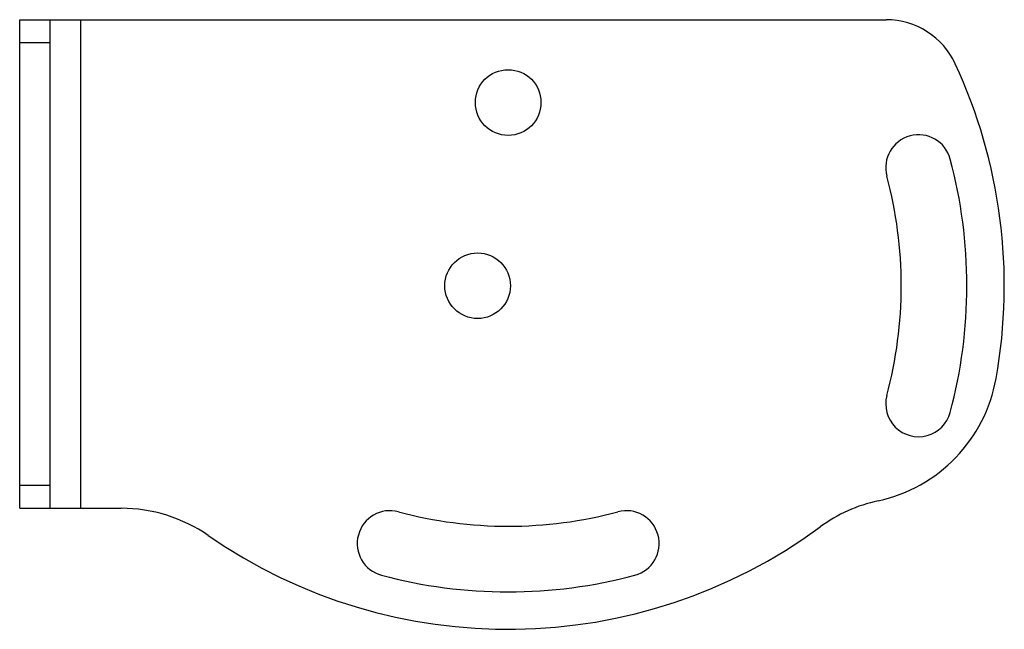
# Model space of a CAD drawing. Units: millimetres. Extents: x 8.9 to 73.4, y 37.2 to 77.2.
import ezdxf

# ---------------------------------------------------------------- set-up
doc = ezdxf.new("R2010")
doc.units = ezdxf.units.MM
doc.header["$LTSCALE"] = 7.483728
doc.layers.get('0').update_dxf_attribs({"linetype": 'CONTINUOUS'})

msp = doc.modelspace()

# ---------------------------------------------------------------- linework, layer by layer
at = {"color": 7}
for p, q in [((8.9, 45.153), (8.9, 77.153)), ((8.9, 77.153), (65.656, 77.153)), ((10.9, 45.153), (10.9, 77.153)), ((12.9, 45.153), (12.9, 77.153)), ((8.9, 75.653), (10.9, 75.653)), ((10.9, 46.653), (8.9, 46.653)), ((8.9, 45.153), (15.553, 45.153))]:
    msp.add_line(p, q, dxfattribs=at)
for centre in [(40.9, 71.729), (38.9, 59.729)]:
    msp.add_circle(centre, 2.15, dxfattribs=at)
for centre, radius, start, end in [((65.656, 72.153), 5, 24.90873, 90), ((38.9, 59.729), 34.5, 349.86875, 24.90873), ((67.782, 67.468), 2.15, 15, 195), ((38.9, 59.729), 32.05, 345, 15), ((38.9, 59.729), 27.75, 345, 15), ((63.02, 55.418), 9.999, 282.2278, 349.87275), ((67.782, 51.99), 2.15, 165, 345), ((15.553, 35.153), 10, 55.27729, 90), ((67.256, 35.873), 10, 102.23285, 126.31769), ((33.162, 42.848), 2.15, 75, 255), ((40.9, 71.729), 27.75, 255, 285), ((48.639, 42.848), 2.15, 285, 105), ((40.9, 71.729), 34.5, 235.27729, 306.31769), ((40.9, 71.729), 32.05, 255, 285)]:
    msp.add_arc(centre, radius, start, end, dxfattribs=at)

doc.saveas('drawing.dxf')
